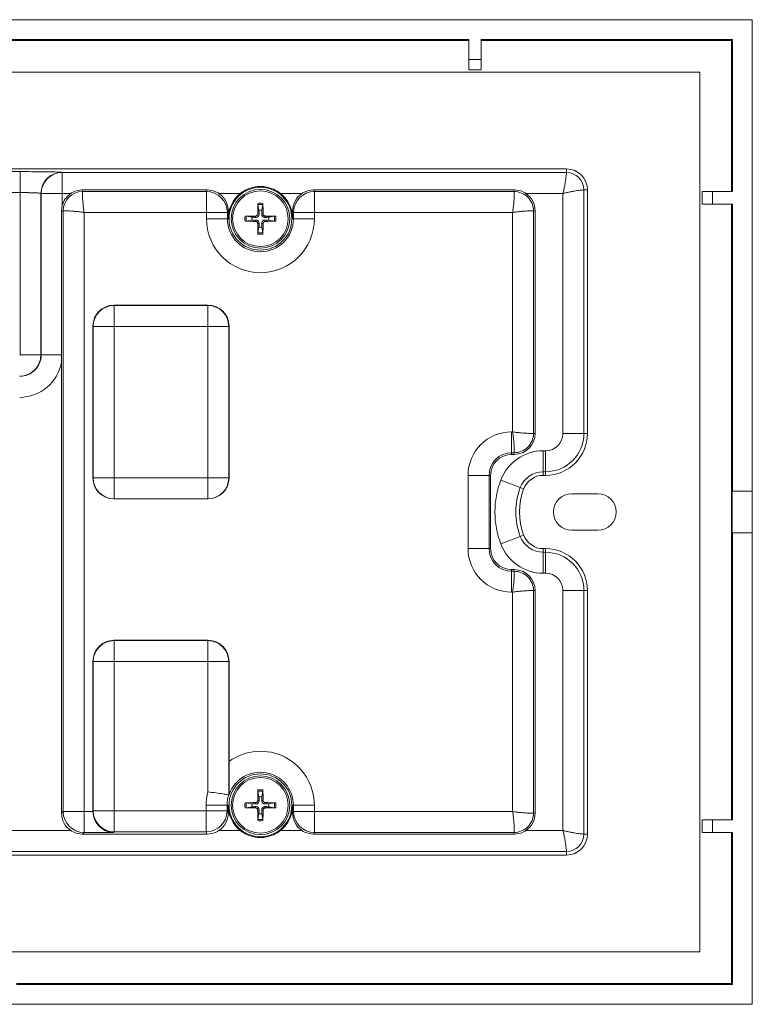
# Model space of a CAD drawing. Units: millimetres. Extents: x 0 to 460, y -44 to 248.
# Drawn here: x 390 to 460, y 154 to 248 of the extents above; entities that cross this region are included whole.
import ezdxf

# ---------------------------------------------------------------- set-up
doc = ezdxf.new("R2010")
doc.units = ezdxf.units.MM
doc.header["$LTSCALE"] = 2
doc.layers.add('Visible (ISO)', color=7, linetype='Continuous', lineweight=15)
doc.layers.add('Visible Narrow (ISO)', color=7, linetype='Continuous', lineweight=9)

msp = doc.modelspace()

# ---------------------------------------------------------------- linework, layer by layer
at = {"layer": 'Visible (ISO)'}
for p, q in [((459.7, 247.7), (306.7, 247.7)), ((459.7, 202.7), (459.7, 247.7)), ((378.2, 245.805), (432.6, 245.805)), ((432.6, 245.7), (378.2, 245.7)), ((432.6, 245.805), (432.6, 243.9)), ((433.8, 243.9), (433.8, 245.805)), ((433.8, 245.805), (457.805, 245.805)), ((457.7, 245.7), (433.8, 245.7)), ((457.805, 245.805), (457.7, 245.7)), ((457.7, 245.7), (457.7, 231.3)), ((457.805, 245.805), (457.805, 231.3)), ((432.6, 243.9), (433.8, 243.9)), ((432.6, 242.9), (432.6, 243.9)), ((433.8, 243.9), (433.8, 242.9)), ((311.7, 242.7), (454.7, 242.7)), ((432.6, 242.9), (433.8, 242.9)), ((454.7, 242.7), (454.7, 158.7)), ((322.95, 233.45), (441.95, 233.45)), ((391.819, 231.7), (391.819, 231.7)), ((407.622, 231.451), (395.7, 231.451)), ((436.95, 231.451), (417.778, 231.451)), ((442.287, 231.257), (442.287, 231.257)), ((443.95, 208.2), (443.95, 231.45)), ((454.9, 231.3), (455.9, 231.3)), ((454.9, 231.3), (454.9, 230.1)), ((457.805, 231.3), (455.9, 231.3)), ((455.9, 231.3), (455.9, 230.1)), ((393.7, 215.701), (393.7, 229.45)), ((409.621, 229.45), (409.621, 228.7)), ((412.468, 230.042), (412.561, 229.508)), ((412.839, 229.508), (412.932, 230.042)), ((415.779, 228.7), (415.779, 229.45)), ((438.95, 208.2), (438.95, 229.45)), ((455.9, 230.1), (454.9, 230.1)), ((455.9, 230.1), (457.805, 230.1)), ((457.7, 230.1), (457.7, 171.3)), ((457.805, 230.1), (457.805, 202.7)), ((411.892, 228.839), (411.358, 228.932)), ((411.358, 228.468), (411.892, 228.561)), ((414.042, 228.932), (413.508, 228.839)), ((413.508, 228.561), (414.042, 228.468)), ((412.561, 227.892), (412.468, 227.358)), ((412.932, 227.358), (412.839, 227.892)), ((398.7, 220.45), (407.7, 220.45)), ((396.7, 203.95), (396.7, 218.45)), ((409.7, 218.45), (409.7, 203.95)), ((393.7, 171.95), (393.7, 215.049)), ((436.95, 206.2), (436.7, 206.2)), ((434.7, 204.2), (434.7, 197.2)), ((439.724, 204.2), (439.95, 204.2)), ((442.45, 202.45), (444.95, 202.45)), ((457.805, 202.7), (457.787, 202.7)), ((457.787, 198.7), (457.787, 202.7)), ((457.805, 202.7), (459.7, 202.7)), ((459.683, 198.7), (459.683, 202.7)), ((398.7, 201.95), (398.726, 201.95)), ((398.726, 201.95), (407.674, 201.95)), ((407.7, 201.95), (407.674, 201.95)), ((444.95, 198.95), (442.45, 198.95)), ((457.805, 198.7), (457.787, 198.7)), ((457.805, 198.7), (459.7, 198.7)), ((457.805, 198.7), (457.805, 171.3)), ((459.7, 153.7), (459.7, 198.7)), ((439.95, 197.2), (439.724, 197.2)), ((436.7, 195.2), (436.95, 195.2)), ((438.95, 171.95), (438.95, 193.2)), ((443.95, 169.95), (443.95, 193.2)), ((398.7, 188.45), (407.7, 188.45)), ((396.7, 172.142), (396.7, 186.45)), ((409.7, 186.45), (409.7, 176.895)), ((412.468, 174.042), (412.561, 173.508)), ((412.839, 173.508), (412.932, 174.042)), ((409.621, 172.7), (409.621, 171.95)), ((411.892, 172.839), (411.358, 172.932)), ((411.358, 172.468), (411.892, 172.561)), ((414.042, 172.932), (413.508, 172.839)), ((413.508, 172.561), (414.042, 172.468)), ((415.779, 171.95), (415.779, 172.7)), ((412.561, 171.892), (412.468, 171.358)), ((412.932, 171.358), (412.839, 171.892)), ((454.9, 171.3), (455.9, 171.3)), ((454.9, 171.3), (454.9, 170.1)), ((457.805, 171.3), (455.9, 171.3)), ((455.9, 171.3), (455.9, 170.1)), ((395.699, 169.949), (407.622, 169.949)), ((417.778, 169.949), (436.95, 169.949)), ((441.757, 169.613), (441.757, 169.613)), ((455.9, 170.1), (454.9, 170.1)), ((455.9, 170.1), (457.805, 170.1)), ((457.7, 170.1), (457.7, 155.7)), ((457.805, 170.1), (457.805, 155.595)), ((322.95, 167.95), (441.95, 167.95)), ((454.7, 158.7), (311.7, 158.7)), ((457.7, 155.7), (389.4, 155.7)), ((457.805, 155.595), (389.4, 155.595)), ((457.7, 155.7), (457.805, 155.595)), ((306.7, 153.7), (459.7, 153.7))]:
    msp.add_line(p, q, dxfattribs=at)
for centre, radius in [((412.7, 228.7), 3), ((412.7, 228.7), 2.8), ((412.7, 228.7), 2.657), ((412.7, 172.7), 3), ((412.7, 172.7), 2.8), ((412.7, 172.7), 2.657)]:
    msp.add_circle(centre, radius, dxfattribs=at)
for centre, radius, start, end in [((441.95, 231.45), 2, 0, 90), ((395.7, 229.45), 2, 124.11482, 166.82168), ((412.7, 228.7), 3.079, 128.60304, 180), ((412.7, 228.7), 3.079, 0, 51.39696), ((436.95, 229.45), 2, 0, 55.88518), ((412.7, 228.7), 0.82, 80.20622, 99.79378), ((412.7, 228.7), 0.82, 170.20622, 189.79378), ((412.7, 228.7), 0.82, 350.20622, 9.79378), ((412.7, 228.7), 0.82, 260.20622, 279.79378), ((436.95, 208.2), 2, 270, 0), ((439.95, 208.2), 4, 270, 0), ((436.7, 204.2), 2, 90, 180), ((439.724, 202.2), 2, 90, 159.33268), ((443.7, 200.7), 6.25, 159.33268, 200.66732), ((442.45, 200.7), 1.75, 90, 270), ((444.95, 200.7), 1.75, 270, 90), ((439.724, 199.2), 2, 200.66732, 270), ((436.7, 197.2), 2, 180, 270), ((439.95, 193.2), 4, 0, 90), ((436.95, 193.2), 2, 0, 90), ((412.7, 172.7), 0.82, 80.20622, 99.79378), ((412.7, 172.7), 3.079, 180, 231.39696), ((412.7, 172.7), 0.82, 170.20622, 189.79378), ((412.7, 172.7), 0.82, 350.20622, 9.79378), ((412.7, 172.7), 3.079, 308.60304, 0), ((412.7, 172.7), 0.82, 260.20622, 279.79378), ((436.95, 171.95), 2, 304.11482, 0), ((441.95, 169.95), 2, 270, 0)]:
    msp.add_arc(centre, radius, start, end, dxfattribs=at)
for centre, major_axis, ratio, start_param, end_param in [((407.621, 229.45), (0.895, 1.789), 0.99981, 5.176082, 6.151359), ((417.779, 229.45), (-0.895, 1.789), 0.99981, 0.131826, 1.107103), ((412.873, 228.699), (-0.028, -4.997), 0.087156, 4.415203, 4.62138), ((412.527, 228.699), (-0.028, 4.997), 0.087156, 4.803398, 5.009575), ((412.701, 228.527), (-4.997, -0.028), 0.087156, 4.803398, 5.009575), ((412.701, 228.873), (4.997, -0.028), 0.087156, 4.415203, 4.62138), ((412.699, 228.527), (-4.997, 0.028), 0.087156, 4.415203, 4.62138), ((412.699, 228.873), (4.997, 0.028), 0.087156, 4.803398, 5.009575), ((412.873, 228.701), (0.028, -4.997), 0.087156, 4.803398, 5.009575), ((412.527, 228.701), (0.028, 4.997), 0.087156, 4.415203, 4.62138), ((398.7, 218.45), (-1.415, 1.415), 0.999695, 5.497939, 7.068431), ((407.7, 218.45), (1.415, 1.415), 0.999695, 5.497939, 7.068431), ((398.7, 203.95), (-2, 0), 0.999848, 0, 1.570796), ((407.7, 203.95), (2, 0), 0.999848, 4.712389, 6.283185), ((398.7, 186.45), (-1.415, 1.415), 0.999695, 5.497939, 7.068431), ((407.7, 186.45), (1.415, 1.415), 0.999695, 5.497939, 7.068431), ((412.873, 172.699), (-0.028, -4.997), 0.087156, 4.415203, 4.62138), ((412.527, 172.699), (-0.028, 4.997), 0.087156, 4.803398, 5.009575), ((398.665, 172.107), (0.768, -1.854), 0.975619, 4.32834, 5.881683), ((412.701, 172.527), (-4.997, -0.028), 0.087156, 4.803398, 5.009575), ((412.701, 172.873), (4.997, -0.028), 0.087156, 4.415203, 4.62138), ((412.873, 172.701), (0.028, -4.997), 0.087156, 4.803398, 5.009575), ((412.527, 172.701), (0.028, 4.997), 0.087156, 4.415203, 4.62138), ((412.699, 172.527), (-4.997, 0.028), 0.087156, 4.415203, 4.62138), ((412.699, 172.873), (4.997, 0.028), 0.087156, 4.803398, 5.009575), ((395.7, 171.95), (-1.415, -1.415), 0.999695, 5.497939, 6.473064), ((407.621, 171.95), (0.895, -1.789), 0.99981, 0.131826, 1.107103), ((417.779, 171.95), (-0.895, -1.789), 0.99981, 5.176082, 6.151359)]:
    msp.add_ellipse(centre, major_axis=major_axis, ratio=ratio, start_param=start_param, end_param=end_param, dxfattribs=at)
for points, knots in [([(394.578, 231.106), (394.635, 231.144), (394.694, 231.18), (395.045, 231.369), (395.379, 231.451), (395.7, 231.451)], [-1.0235856, -1.0235856, -1.0235856, -1.0235856, -1.0036325, -1.0036325, -0.9073195, -0.9073195, -0.9073195, -0.9073195]), ([(407.622, 231.451), (407.945, 231.451), (408.281, 231.367), (408.632, 231.177), (408.689, 231.143), (408.743, 231.106)], [-0.9038445, -0.9038445, -0.9038445, -0.9038445, -0.8068008, -0.8068008, -0.787514, -0.787514, -0.787514, -0.787514]), ([(414.621, 231.106), (414.416, 231.269), (414.186, 231.409), (413.547, 231.69), (413.113, 231.778), (412.287, 231.778), (411.853, 231.69), (411.214, 231.409), (410.984, 231.269), (410.779, 231.106)], [0.868352, 0.868352, 0.868352, 0.868352, 0.9449862, 0.9449862, 1.0688434, 1.0688434, 1.1927006, 1.1927006, 1.2693348, 1.2693348, 1.2693348, 1.2693348]), ([(416.657, 231.106), (416.711, 231.143), (416.767, 231.177), (417.118, 231.367), (417.454, 231.451), (417.778, 231.451)], [-1.0201868, -1.0201868, -1.0201868, -1.0201868, -1.0009845, -1.0009845, -0.9038445, -0.9038445, -0.9038445, -0.9038445]), ([(436.95, 231.451), (437.271, 231.451), (437.605, 231.369), (437.956, 231.18), (438.015, 231.144), (438.072, 231.106)], [-0.9073195, -0.9073195, -0.9073195, -0.9073195, -0.8110065, -0.8110065, -0.7910534, -0.7910534, -0.7910534, -0.7910534]), ([(412.468, 230.042), (412.468, 230.047), (412.467, 230.054), (412.466, 230.07), (412.465, 230.082), (412.464, 230.106), (412.464, 230.121), (412.464, 230.144), (412.464, 230.155), (412.465, 230.165)], [0.03494178, 0.03494178, 0.03494178, 0.03494178, 0.03800763, 0.03800763, 0.04180103, 0.04180103, 0.04564348, 0.04564348, 0.04856487, 0.04856487, 0.04856487, 0.04856487]), ([(412.935, 230.165), (412.936, 230.155), (412.936, 230.144), (412.936, 230.121), (412.936, 230.106), (412.935, 230.082), (412.934, 230.07), (412.933, 230.054), (412.932, 230.047), (412.932, 230.042)], [0.01238182, 0.01238182, 0.01238182, 0.01238182, 0.01530321, 0.01530321, 0.01914565, 0.01914565, 0.02293905, 0.02293905, 0.02600491, 0.02600491, 0.02600491, 0.02600491]), ([(411.235, 228.935), (411.245, 228.936), (411.256, 228.936), (411.279, 228.936), (411.294, 228.936), (411.318, 228.935), (411.33, 228.934), (411.346, 228.933), (411.353, 228.932), (411.358, 228.932)], [0.01238182, 0.01238182, 0.01238182, 0.01238182, 0.01530321, 0.01530321, 0.01914565, 0.01914565, 0.02293905, 0.02293905, 0.02600491, 0.02600491, 0.02600491, 0.02600491]), ([(411.358, 228.468), (411.353, 228.468), (411.346, 228.467), (411.33, 228.466), (411.318, 228.465), (411.294, 228.464), (411.279, 228.464), (411.256, 228.464), (411.245, 228.464), (411.235, 228.465)], [0.03494178, 0.03494178, 0.03494178, 0.03494178, 0.03800763, 0.03800763, 0.04180103, 0.04180103, 0.04564348, 0.04564348, 0.04856487, 0.04856487, 0.04856487, 0.04856487]), ([(412.442, 229.156), (412.441, 229.131), (412.436, 229.104), (412.415, 229.056), (412.4, 229.034), (412.365, 228.999), (412.342, 228.984), (412.294, 228.964), (412.269, 228.959), (412.244, 228.958)], [0, 0, 0, 0, 0.00746444, 0.00746444, 0.01492888, 0.01492888, 0.02239448, 0.02239448, 0.0296341, 0.0296341, 0.0296341, 0.0296341]), ([(412.244, 228.442), (412.269, 228.441), (412.296, 228.436), (412.344, 228.415), (412.366, 228.4), (412.401, 228.365), (412.416, 228.342), (412.436, 228.294), (412.441, 228.269), (412.442, 228.244)], [0, 0, 0, 0, 0.00746444, 0.00746444, 0.01492888, 0.01492888, 0.02239448, 0.02239448, 0.0296341, 0.0296341, 0.0296341, 0.0296341]), ([(412.575, 229.155), (412.576, 229.12), (412.571, 229.083), (412.555, 229.028), (412.545, 229.003), (412.518, 228.957), (412.501, 228.935), (412.465, 228.899), (412.443, 228.882), (412.397, 228.855), (412.372, 228.845), (412.317, 228.829), (412.28, 228.824), (412.245, 228.825)], [0.14617895, 0.14617895, 0.14617895, 0.14617895, 0.15719845, 0.15719845, 0.16492764, 0.16492764, 0.17265682, 0.17265682, 0.18038601, 0.18038601, 0.1881152, 0.1881152, 0.1991347, 0.1991347, 0.1991347, 0.1991347]), ([(412.245, 228.575), (412.28, 228.576), (412.317, 228.571), (412.372, 228.555), (412.397, 228.545), (412.443, 228.518), (412.465, 228.501), (412.501, 228.465), (412.518, 228.443), (412.545, 228.397), (412.555, 228.372), (412.571, 228.317), (412.576, 228.28), (412.575, 228.245)], [0.14617895, 0.14617895, 0.14617895, 0.14617895, 0.15719845, 0.15719845, 0.16492764, 0.16492764, 0.17265682, 0.17265682, 0.18038601, 0.18038601, 0.1881152, 0.1881152, 0.1991347, 0.1991347, 0.1991347, 0.1991347]), ([(413.155, 228.825), (413.12, 228.824), (413.083, 228.829), (413.028, 228.845), (413.003, 228.855), (412.957, 228.882), (412.935, 228.899), (412.899, 228.935), (412.882, 228.957), (412.855, 229.003), (412.845, 229.028), (412.829, 229.083), (412.824, 229.12), (412.825, 229.155)], [0.14617895, 0.14617895, 0.14617895, 0.14617895, 0.15719845, 0.15719845, 0.16492764, 0.16492764, 0.17265682, 0.17265682, 0.18038601, 0.18038601, 0.1881152, 0.1881152, 0.1991347, 0.1991347, 0.1991347, 0.1991347]), ([(412.825, 228.245), (412.824, 228.28), (412.829, 228.317), (412.845, 228.372), (412.855, 228.397), (412.882, 228.443), (412.899, 228.465), (412.935, 228.501), (412.957, 228.518), (413.003, 228.545), (413.028, 228.555), (413.083, 228.571), (413.12, 228.576), (413.155, 228.575)], [0.14617895, 0.14617895, 0.14617895, 0.14617895, 0.15719845, 0.15719845, 0.16492764, 0.16492764, 0.17265682, 0.17265682, 0.18038601, 0.18038601, 0.1881152, 0.1881152, 0.1991347, 0.1991347, 0.1991347, 0.1991347]), ([(413.156, 228.958), (413.131, 228.959), (413.104, 228.964), (413.056, 228.985), (413.034, 229), (412.999, 229.035), (412.984, 229.058), (412.964, 229.106), (412.959, 229.131), (412.958, 229.156)], [0, 0, 0, 0, 0.00746463, 0.00746463, 0.01492925, 0.01492925, 0.02239467, 0.02239467, 0.0296341, 0.0296341, 0.0296341, 0.0296341]), ([(412.958, 228.244), (412.959, 228.269), (412.964, 228.296), (412.985, 228.344), (413, 228.366), (413.035, 228.401), (413.058, 228.416), (413.106, 228.436), (413.131, 228.441), (413.156, 228.442)], [0, 0, 0, 0, 0.00746444, 0.00746444, 0.01492888, 0.01492888, 0.02239448, 0.02239448, 0.0296341, 0.0296341, 0.0296341, 0.0296341]), ([(414.042, 228.932), (414.047, 228.932), (414.054, 228.933), (414.07, 228.934), (414.082, 228.935), (414.106, 228.936), (414.121, 228.936), (414.144, 228.936), (414.155, 228.936), (414.165, 228.935)], [0.03494178, 0.03494178, 0.03494178, 0.03494178, 0.03800763, 0.03800763, 0.04180103, 0.04180103, 0.04564348, 0.04564348, 0.04856487, 0.04856487, 0.04856487, 0.04856487]), ([(414.165, 228.465), (414.155, 228.464), (414.144, 228.464), (414.121, 228.464), (414.106, 228.464), (414.082, 228.465), (414.07, 228.466), (414.054, 228.467), (414.047, 228.468), (414.042, 228.468)], [0.01238182, 0.01238182, 0.01238182, 0.01238182, 0.01530321, 0.01530321, 0.01914565, 0.01914565, 0.02293905, 0.02293905, 0.02600491, 0.02600491, 0.02600491, 0.02600491]), ([(412.465, 227.235), (412.464, 227.245), (412.464, 227.256), (412.464, 227.279), (412.464, 227.294), (412.465, 227.318), (412.466, 227.33), (412.467, 227.346), (412.468, 227.353), (412.468, 227.358)], [0.01238182, 0.01238182, 0.01238182, 0.01238182, 0.01530321, 0.01530321, 0.01914565, 0.01914565, 0.02293905, 0.02293905, 0.02600491, 0.02600491, 0.02600491, 0.02600491]), ([(412.932, 227.358), (412.932, 227.353), (412.933, 227.346), (412.934, 227.33), (412.935, 227.318), (412.936, 227.294), (412.936, 227.279), (412.936, 227.256), (412.936, 227.245), (412.935, 227.235)], [0.03494178, 0.03494178, 0.03494178, 0.03494178, 0.03800763, 0.03800763, 0.04180103, 0.04180103, 0.04564348, 0.04564348, 0.04856487, 0.04856487, 0.04856487, 0.04856487]), ([(393.7, 215.049), (393.7, 215.109), (393.7, 215.181), (393.7, 215.384), (393.7, 215.556), (393.7, 215.7), (393.7, 215.7), (393.7, 215.701), (393.7, 215.701)], [-0.06101031, -0.06101031, -0.06101031, -0.06101031, -0.04309752, -0.04309752, 0, 0, 0, 0.00014206, 0.00014206, 0.00014206, 0.00014206]), ([(409.735, 173.784), (409.733, 173.782), (409.732, 173.798), (409.728, 173.857), (409.726, 173.921), (409.72, 174.174), (409.716, 174.475), (409.709, 175.06), (409.705, 175.47), (409.701, 176.155), (409.7, 176.556), (409.7, 176.895)], [-0.6923453, -0.6923453, -0.6923453, -0.6923453, -0.6685177, -0.6685177, -0.6361207, -0.6361207, -0.5374628, -0.5374628, -0.4227223, -0.4227223, -0.3210505, -0.3210505, -0.3210505, -0.3210505]), ([(409.673, 173.701), (409.669, 173.702), (409.618, 173.71), (409.423, 173.741), (409.277, 173.763), (408.908, 173.818), (408.688, 173.849), (408.204, 173.915), (407.945, 173.949), (407.68, 173.982), (407.677, 173.983), (407.674, 173.983)], [0.319103, 0.319103, 0.319103, 0.319103, 0.394225, 0.394225, 0.4728276, 0.4728276, 0.5520773, 0.5520773, 0.631403, 0.631403, 0.6323126, 0.6323126, 0.6323126, 0.6323126]), ([(412.468, 174.042), (412.468, 174.047), (412.467, 174.054), (412.466, 174.07), (412.465, 174.082), (412.464, 174.106), (412.464, 174.121), (412.464, 174.144), (412.464, 174.155), (412.465, 174.165)], [0.03494178, 0.03494178, 0.03494178, 0.03494178, 0.03800763, 0.03800763, 0.04180103, 0.04180103, 0.04564348, 0.04564348, 0.04856487, 0.04856487, 0.04856487, 0.04856487]), ([(412.935, 174.165), (412.936, 174.155), (412.936, 174.144), (412.936, 174.121), (412.936, 174.106), (412.935, 174.082), (412.934, 174.07), (412.933, 174.054), (412.932, 174.047), (412.932, 174.042)], [0.01238182, 0.01238182, 0.01238182, 0.01238182, 0.01530321, 0.01530321, 0.01914565, 0.01914565, 0.02293905, 0.02293905, 0.02600491, 0.02600491, 0.02600491, 0.02600491]), ([(412.442, 173.156), (412.441, 173.131), (412.436, 173.104), (412.415, 173.056), (412.4, 173.034), (412.365, 172.999), (412.342, 172.984), (412.294, 172.964), (412.269, 172.959), (412.244, 172.958)], [0, 0, 0, 0, 0.00746444, 0.00746444, 0.01492888, 0.01492888, 0.02239448, 0.02239448, 0.0296341, 0.0296341, 0.0296341, 0.0296341]), ([(412.575, 173.155), (412.576, 173.12), (412.571, 173.083), (412.555, 173.028), (412.545, 173.003), (412.518, 172.957), (412.501, 172.935), (412.465, 172.899), (412.443, 172.882), (412.397, 172.855), (412.372, 172.845), (412.317, 172.829), (412.28, 172.824), (412.245, 172.825)], [0.14617895, 0.14617895, 0.14617895, 0.14617895, 0.15719845, 0.15719845, 0.16492764, 0.16492764, 0.17265682, 0.17265682, 0.18038601, 0.18038601, 0.1881152, 0.1881152, 0.1991347, 0.1991347, 0.1991347, 0.1991347]), ([(413.155, 172.825), (413.12, 172.824), (413.083, 172.829), (413.028, 172.845), (413.003, 172.855), (412.957, 172.882), (412.935, 172.899), (412.899, 172.935), (412.882, 172.957), (412.855, 173.003), (412.845, 173.028), (412.829, 173.083), (412.824, 173.12), (412.825, 173.155)], [0.14617895, 0.14617895, 0.14617895, 0.14617895, 0.15719845, 0.15719845, 0.16492764, 0.16492764, 0.17265682, 0.17265682, 0.18038601, 0.18038601, 0.1881152, 0.1881152, 0.1991347, 0.1991347, 0.1991347, 0.1991347]), ([(413.156, 172.958), (413.131, 172.959), (413.104, 172.964), (413.056, 172.985), (413.034, 173), (412.999, 173.035), (412.984, 173.058), (412.964, 173.106), (412.959, 173.131), (412.958, 173.156)], [0, 0, 0, 0, 0.00746463, 0.00746463, 0.01492925, 0.01492925, 0.02239467, 0.02239467, 0.0296341, 0.0296341, 0.0296341, 0.0296341]), ([(411.235, 172.935), (411.245, 172.936), (411.256, 172.936), (411.279, 172.936), (411.294, 172.936), (411.318, 172.935), (411.33, 172.934), (411.346, 172.933), (411.353, 172.932), (411.358, 172.932)], [0.01238182, 0.01238182, 0.01238182, 0.01238182, 0.01530321, 0.01530321, 0.01914565, 0.01914565, 0.02293905, 0.02293905, 0.02600491, 0.02600491, 0.02600491, 0.02600491]), ([(411.358, 172.468), (411.353, 172.468), (411.346, 172.467), (411.33, 172.466), (411.318, 172.465), (411.294, 172.464), (411.279, 172.464), (411.256, 172.464), (411.245, 172.464), (411.235, 172.465)], [0.03494178, 0.03494178, 0.03494178, 0.03494178, 0.03800763, 0.03800763, 0.04180103, 0.04180103, 0.04564348, 0.04564348, 0.04856487, 0.04856487, 0.04856487, 0.04856487]), ([(412.244, 172.442), (412.269, 172.441), (412.296, 172.436), (412.344, 172.415), (412.366, 172.4), (412.401, 172.365), (412.416, 172.342), (412.436, 172.294), (412.441, 172.269), (412.442, 172.244)], [0, 0, 0, 0, 0.00746444, 0.00746444, 0.01492888, 0.01492888, 0.02239448, 0.02239448, 0.0296341, 0.0296341, 0.0296341, 0.0296341]), ([(412.245, 172.575), (412.28, 172.576), (412.317, 172.571), (412.372, 172.555), (412.397, 172.545), (412.443, 172.518), (412.465, 172.501), (412.501, 172.465), (412.518, 172.443), (412.545, 172.397), (412.555, 172.372), (412.571, 172.317), (412.576, 172.28), (412.575, 172.245)], [0.14617895, 0.14617895, 0.14617895, 0.14617895, 0.15719845, 0.15719845, 0.16492764, 0.16492764, 0.17265682, 0.17265682, 0.18038601, 0.18038601, 0.1881152, 0.1881152, 0.1991347, 0.1991347, 0.1991347, 0.1991347]), ([(412.825, 172.245), (412.824, 172.28), (412.829, 172.317), (412.845, 172.372), (412.855, 172.397), (412.882, 172.443), (412.899, 172.465), (412.935, 172.501), (412.957, 172.518), (413.003, 172.545), (413.028, 172.555), (413.083, 172.571), (413.12, 172.576), (413.155, 172.575)], [0.14617895, 0.14617895, 0.14617895, 0.14617895, 0.15719845, 0.15719845, 0.16492764, 0.16492764, 0.17265682, 0.17265682, 0.18038601, 0.18038601, 0.1881152, 0.1881152, 0.1991347, 0.1991347, 0.1991347, 0.1991347]), ([(412.958, 172.244), (412.959, 172.269), (412.964, 172.296), (412.985, 172.344), (413, 172.366), (413.035, 172.401), (413.058, 172.416), (413.106, 172.436), (413.131, 172.441), (413.156, 172.442)], [0, 0, 0, 0, 0.00746444, 0.00746444, 0.01492888, 0.01492888, 0.02239448, 0.02239448, 0.0296341, 0.0296341, 0.0296341, 0.0296341]), ([(414.042, 172.932), (414.047, 172.932), (414.054, 172.933), (414.07, 172.934), (414.082, 172.935), (414.106, 172.936), (414.121, 172.936), (414.144, 172.936), (414.155, 172.936), (414.165, 172.935)], [0.03494178, 0.03494178, 0.03494178, 0.03494178, 0.03800763, 0.03800763, 0.04180103, 0.04180103, 0.04564348, 0.04564348, 0.04856487, 0.04856487, 0.04856487, 0.04856487]), ([(414.165, 172.465), (414.155, 172.464), (414.144, 172.464), (414.121, 172.464), (414.106, 172.464), (414.082, 172.465), (414.07, 172.466), (414.054, 172.467), (414.047, 172.468), (414.042, 172.468)], [0.01238182, 0.01238182, 0.01238182, 0.01238182, 0.01530321, 0.01530321, 0.01914565, 0.01914565, 0.02293905, 0.02293905, 0.02600491, 0.02600491, 0.02600491, 0.02600491]), ([(412.465, 171.235), (412.464, 171.245), (412.464, 171.256), (412.464, 171.279), (412.464, 171.294), (412.465, 171.318), (412.466, 171.33), (412.467, 171.346), (412.468, 171.353), (412.468, 171.358)], [0.01238182, 0.01238182, 0.01238182, 0.01238182, 0.01530321, 0.01530321, 0.01914565, 0.01914565, 0.02293905, 0.02293905, 0.02600491, 0.02600491, 0.02600491, 0.02600491]), ([(412.932, 171.358), (412.932, 171.353), (412.933, 171.346), (412.934, 171.33), (412.935, 171.318), (412.936, 171.294), (412.936, 171.279), (412.936, 171.256), (412.936, 171.245), (412.935, 171.235)], [0.03494178, 0.03494178, 0.03494178, 0.03494178, 0.03800763, 0.03800763, 0.04180103, 0.04180103, 0.04564348, 0.04564348, 0.04856487, 0.04856487, 0.04856487, 0.04856487]), ([(395.699, 169.949), (395.376, 169.949), (395.04, 170.032), (394.689, 170.223), (394.633, 170.257), (394.578, 170.294)], [-0.903913, -0.903913, -0.903913, -0.903913, -0.8069231, -0.8069231, -0.7876167, -0.7876167, -0.7876167, -0.7876167]), ([(408.743, 170.294), (408.658, 170.237), (408.569, 170.186), (408.207, 170.014), (407.907, 169.949), (407.622, 169.949)], [-0.5668511, -0.5668511, -0.5668511, -0.5668511, -0.5373514, -0.5373514, -0.4518842, -0.4518842, -0.4518842, -0.4518842]), ([(410.779, 170.294), (410.984, 170.131), (411.214, 169.991), (411.853, 169.71), (412.287, 169.622), (413.113, 169.622), (413.547, 169.71), (414.186, 169.991), (414.416, 170.131), (414.621, 170.294)], [0.868352, 0.868352, 0.868352, 0.868352, 0.9449862, 0.9449862, 1.0688434, 1.0688434, 1.1927006, 1.1927006, 1.2693348, 1.2693348, 1.2693348, 1.2693348]), ([(417.778, 169.949), (417.493, 169.949), (417.193, 170.014), (416.831, 170.186), (416.742, 170.237), (416.657, 170.294)], [-0.45196, -0.45196, -0.45196, -0.45196, -0.3664928, -0.3664928, -0.3369931, -0.3369931, -0.3369931, -0.3369931]), ([(438.072, 170.294), (438.015, 170.256), (437.956, 170.22), (437.605, 170.031), (437.271, 169.949), (436.95, 169.949)], [-1.0235856, -1.0235856, -1.0235856, -1.0235856, -1.0036325, -1.0036325, -0.9073195, -0.9073195, -0.9073195, -0.9073195])]:
    msp.add_open_spline(points, degree=3, knots=knots, dxfattribs=at)
for points in [[(393.7, 229.45), (393.7, 229.6), (393.718, 229.754), (393.753, 229.906)], [(409.673, 173.701), (409.673, 173.701), (409.673, 173.701), (409.673, 173.701), (409.673, 173.701), (409.674, 173.701)], [(409.735, 173.784), (409.714, 173.758), (409.694, 173.73), (409.674, 173.701)], [(396.7, 172.107), (396.7, 172.119), (396.7, 172.13), (396.7, 172.142)]]:
    msp.add_open_spline(points, degree=3, dxfattribs=at)
for points, weights in [([(412.561, 229.508), (412.57, 229.283), (412.575, 229.155)], [1, 1.31899444601, 1.6075121887]), ([(412.825, 229.155), (412.83, 229.283), (412.839, 229.508)], [1.6075121887, 1.31899444601, 1]), ([(412.245, 228.825), (412.117, 228.83), (411.892, 228.839)], [1.6075121887, 1.31899444601, 1]), ([(411.892, 228.561), (412.117, 228.57), (412.245, 228.575)], [1, 1.31899444601, 1.6075121887]), ([(413.508, 228.839), (413.283, 228.83), (413.155, 228.825)], [1, 1.31899444601, 1.6075121887]), ([(413.155, 228.575), (413.283, 228.57), (413.508, 228.561)], [1.6075121887, 1.31899444601, 1]), ([(412.575, 228.245), (412.57, 228.117), (412.561, 227.892)], [1.6075121887, 1.31899444601, 1]), ([(412.839, 227.892), (412.83, 228.117), (412.825, 228.245)], [1, 1.31899444601, 1.6075121887]), ([(412.561, 173.508), (412.57, 173.283), (412.575, 173.155)], [1, 1.31899444601, 1.6075121887]), ([(412.825, 173.155), (412.83, 173.283), (412.839, 173.508)], [1.6075121887, 1.31899444601, 1]), ([(412.245, 172.825), (412.117, 172.83), (411.892, 172.839)], [1.6075121887, 1.31899444601, 1]), ([(411.892, 172.561), (412.117, 172.57), (412.245, 172.575)], [1, 1.31899444601, 1.6075121887]), ([(412.575, 172.245), (412.57, 172.117), (412.561, 171.892)], [1.6075121887, 1.31899444601, 1]), ([(412.839, 171.892), (412.83, 172.117), (412.825, 172.245)], [1, 1.31899444601, 1.6075121887]), ([(413.508, 172.839), (413.283, 172.83), (413.155, 172.825)], [1, 1.31899444601, 1.6075121887]), ([(413.155, 172.575), (413.283, 172.57), (413.508, 172.561)], [1.6075121887, 1.31899444601, 1])]:
    msp.add_rational_spline(points, weights, degree=2, dxfattribs=at)
at = {"layer": 'Visible Narrow (ISO)'}
for p, q in [((356.065, 233.193), (389.735, 233.193)), ((389.735, 233.193), (389.735, 231.193)), ((393.753, 233.106), (393.734, 233.124)), ((441.95, 233.106), (441.95, 233.45)), ((393.753, 233.106), (441.95, 233.106)), ((393.753, 233.106), (393.753, 231.106)), ((395.7, 231.292), (395.7, 231.451)), ((407.543, 231.292), (395.7, 231.292)), ((407.543, 231.292), (407.622, 231.451)), ((407.543, 231.292), (407.543, 229.293)), ((417.778, 231.451), (417.857, 231.292)), ((436.95, 231.292), (417.857, 231.292)), ((417.857, 231.292), (417.857, 229.293)), ((436.95, 231.292), (436.95, 231.451)), ((443.606, 208.2), (443.606, 231.45)), ((443.95, 231.45), (443.606, 231.45)), ((389.735, 231.193), (388.2, 231.193)), ((389.735, 215.7), (389.735, 231.193)), ((391.753, 231.106), (391.734, 231.125)), ((391.734, 215.7), (391.734, 231.125)), ((391.753, 231.106), (393.753, 231.106)), ((391.753, 231.106), (391.753, 215.7)), ((393.753, 231.106), (393.753, 229.906)), ((394.578, 231.106), (393.753, 231.106)), ((410.779, 231.106), (408.743, 231.106)), ((416.657, 231.106), (414.621, 231.106)), ((441.606, 231.106), (438.072, 231.106)), ((441.606, 208.2), (441.606, 231.106)), ((393.7, 229.45), (393.858, 229.45)), ((393.858, 229.45), (393.858, 172.107)), ((409.621, 229.45), (409.543, 229.293)), ((415.779, 229.45), (415.857, 229.293)), ((438.792, 208.2), (438.792, 229.45)), ((438.95, 229.45), (438.792, 229.45)), ((407.543, 229.293), (395.857, 229.293)), ((395.857, 229.293), (395.857, 172.107)), ((407.543, 228.7), (407.543, 229.293)), ((409.543, 229.293), (407.543, 229.293)), ((409.543, 228.7), (407.543, 228.7)), ((409.543, 228.7), (409.543, 229.293)), ((409.543, 228.7), (409.543, 228.7)), ((409.621, 228.7), (409.543, 228.7)), ((412.244, 228.958), (412.245, 228.825)), ((412.244, 228.442), (412.245, 228.575)), ((412.442, 229.156), (412.575, 229.155)), ((412.958, 229.156), (412.825, 229.155)), ((413.156, 228.958), (413.155, 228.825)), ((413.156, 228.442), (413.155, 228.575)), ((415.857, 228.7), (415.779, 228.7)), ((415.857, 229.293), (417.857, 229.293)), ((415.857, 229.293), (415.857, 228.7)), ((415.857, 228.7), (415.857, 228.7)), ((415.857, 228.7), (417.857, 228.7)), ((436.793, 229.293), (417.857, 229.293)), ((417.857, 229.293), (417.857, 228.7)), ((436.793, 208.357), (436.793, 229.293)), ((412.442, 228.244), (412.575, 228.245)), ((412.958, 228.244), (412.825, 228.245)), ((398.7, 220.45), (398.726, 220.423)), ((398.726, 220.423), (398.726, 218.424)), ((407.674, 220.423), (398.726, 220.423)), ((407.7, 220.45), (407.674, 220.423)), ((407.674, 220.423), (407.674, 218.424)), ((396.7, 218.45), (396.727, 218.424)), ((396.727, 218.424), (398.726, 218.424)), ((396.727, 218.424), (396.727, 203.95)), ((398.726, 218.424), (398.726, 203.95)), ((407.674, 218.424), (398.726, 218.424)), ((407.674, 203.95), (407.674, 218.424)), ((409.673, 218.424), (407.674, 218.424)), ((409.7, 218.45), (409.673, 218.424)), ((409.673, 203.95), (409.673, 218.424)), ((391.734, 215.7), (389.735, 215.7)), ((391.753, 215.7), (391.734, 215.7)), ((436.7, 206.358), (436.7, 208.357)), ((438.95, 208.2), (438.792, 208.2)), ((443.606, 208.2), (441.606, 208.2)), ((443.606, 208.2), (443.95, 208.2)), ((436.7, 206.358), (436.95, 206.358)), ((436.7, 206.2), (436.7, 206.358)), ((436.95, 206.2), (436.95, 206.358)), ((439.724, 206.544), (439.95, 206.544)), ((439.724, 204.544), (439.724, 206.544)), ((439.95, 204.544), (439.95, 206.544)), ((432.543, 197.2), (432.543, 204.2)), ((434.542, 204.2), (432.543, 204.2)), ((434.542, 197.2), (434.542, 204.2)), ((434.7, 204.2), (434.542, 204.2)), ((439.724, 204.544), (439.95, 204.544)), ((439.724, 204.2), (439.724, 204.544)), ((439.95, 204.2), (439.95, 204.544)), ((396.7, 203.95), (396.727, 203.95)), ((396.727, 203.95), (398.726, 203.95)), ((398.726, 203.95), (407.674, 203.95)), ((398.726, 201.95), (398.726, 203.95)), ((407.674, 201.95), (407.674, 203.95)), ((409.673, 203.95), (407.674, 203.95)), ((409.7, 203.95), (409.673, 203.95)), ((437.53, 203.027), (435.659, 203.733)), ((437.852, 202.906), (437.53, 203.027)), ((437.53, 203.027), (437.53, 203.027)), ((437.53, 198.373), (435.659, 197.667)), ((437.53, 198.373), (437.852, 198.494)), ((437.53, 198.373), (437.53, 198.373)), ((434.542, 197.2), (432.543, 197.2)), ((434.7, 197.2), (434.542, 197.2)), ((439.724, 196.856), (439.724, 197.2)), ((439.95, 196.856), (439.724, 196.856)), ((439.724, 196.856), (439.724, 194.856)), ((439.95, 197.2), (439.95, 196.856)), ((439.95, 196.856), (439.95, 194.856)), ((436.7, 195.2), (436.7, 195.042)), ((436.95, 195.042), (436.7, 195.042)), ((436.7, 195.042), (436.7, 193.043)), ((436.95, 195.2), (436.95, 195.042)), ((439.95, 194.856), (439.724, 194.856)), ((436.793, 172.107), (436.793, 193.043)), ((438.792, 171.95), (438.792, 193.2)), ((438.792, 193.2), (438.95, 193.2)), ((441.606, 170.294), (441.606, 193.2)), ((443.606, 193.2), (441.606, 193.2)), ((443.606, 169.95), (443.606, 193.2)), ((443.95, 193.2), (443.606, 193.2)), ((398.7, 188.45), (398.726, 188.423)), ((398.726, 186.424), (398.726, 188.423)), ((398.726, 188.423), (407.674, 188.423)), ((407.7, 188.45), (407.674, 188.423)), ((407.674, 186.424), (407.674, 188.423)), ((396.7, 186.45), (396.727, 186.424)), ((396.727, 172.168), (396.727, 186.424)), ((398.726, 186.424), (396.727, 186.424)), ((398.726, 186.424), (407.674, 186.424)), ((398.726, 172.168), (398.726, 186.424)), ((407.674, 186.424), (407.674, 173.983)), ((407.674, 186.424), (409.673, 186.424)), ((409.7, 186.45), (409.673, 186.424)), ((409.673, 186.424), (409.673, 173.701)), ((412.442, 173.156), (412.575, 173.155)), ((412.958, 173.156), (412.825, 173.155)), ((393.7, 171.95), (393.858, 172.107)), ((393.858, 172.107), (395.857, 172.107)), ((395.857, 172.107), (396.7, 172.107)), ((395.857, 170.108), (395.857, 172.107)), ((396.7, 172.142), (396.727, 172.168)), ((398.726, 172.168), (396.727, 172.168)), ((407.512, 172.168), (398.726, 172.168)), ((398.726, 172.168), (398.726, 170.169)), ((407.512, 172.7), (407.512, 172.168)), ((407.512, 172.7), (409.512, 172.7)), ((407.512, 172.168), (409.512, 172.168)), ((407.512, 172.168), (407.512, 170.169)), ((409.621, 172.7), (409.512, 172.7)), ((409.512, 172.7), (409.512, 172.168)), ((409.621, 171.95), (409.512, 172.168)), ((412.244, 172.958), (412.245, 172.825)), ((412.244, 172.442), (412.245, 172.575)), ((412.442, 172.244), (412.575, 172.245)), ((412.958, 172.244), (412.825, 172.245)), ((413.156, 172.958), (413.155, 172.825)), ((413.156, 172.442), (413.155, 172.575)), ((415.779, 172.7), (415.857, 172.7)), ((415.779, 171.95), (415.857, 172.107)), ((415.857, 172.7), (417.857, 172.7)), ((415.857, 172.7), (415.857, 172.107)), ((415.857, 172.107), (417.857, 172.107)), ((417.857, 172.7), (417.857, 172.107)), ((417.857, 172.107), (436.793, 172.107)), ((417.857, 170.108), (417.857, 172.107)), ((438.792, 171.95), (438.95, 171.95)), ((327.621, 170.294), (394.578, 170.294)), ((398.726, 170.169), (398.665, 170.108)), ((407.512, 170.169), (398.726, 170.169)), ((407.622, 169.949), (407.512, 170.169)), ((408.743, 170.294), (410.779, 170.294)), ((414.621, 170.294), (416.657, 170.294)), ((438.072, 170.294), (441.606, 170.294)), ((395.857, 170.108), (395.699, 169.949)), ((395.857, 170.108), (398.665, 170.108)), ((417.857, 170.108), (417.778, 169.949)), ((417.857, 170.108), (436.95, 170.108)), ((436.95, 170.108), (436.95, 169.949)), ((443.95, 169.95), (443.606, 169.95)), ((441.95, 168.294), (322.95, 168.294)), ((441.95, 168.294), (441.95, 167.95))]:
    msp.add_line(p, q, dxfattribs=at)
for centre, radius, start, end in [((441.95, 231.45), 1.656, 360, 89.99997), ((395.7, 229.45), 1.842, 89.99999, 179.99842), ((436.95, 229.45), 1.842, 360, 90.00405), ((412.7, 228.7), 1.483, 80.87009, 99.12991), ((412.7, 228.7), 1.362, 80.21145, 99.78855), ((412.7, 228.7), 5.157, 180, 0), ((412.7, 228.7), 3.157, 180, 0), ((412.7, 228.7), 1.483, 170.87009, 189.12991), ((412.7, 228.7), 1.362, 170.21145, 189.78855), ((412.7, 228.7), 1.362, 350.21145, 9.78855), ((412.7, 228.7), 1.483, 350.87009, 9.12991), ((412.7, 228.7), 1.483, 260.87009, 279.12991), ((412.7, 228.7), 1.362, 260.21145, 279.78855), ((389.7, 215.7), 0.0346, 270, 0), ((389.7, 215.7), 2.053, 270, 0.01163), ((389.7, 215.7), 2.034, 270, 0), ((389.7, 215.7), 4.053, 270, 350.7526), ((436.7, 204.2), 4.157, 90, 180), ((436.95, 208.2), 1.842, 270.00001, 0.00155), ((439.95, 208.2), 1.656, 270, 0), ((439.95, 208.2), 3.656, 270, 0), ((436.7, 204.2), 2.158, 90, 180), ((439.724, 202.2), 4.344, 90, 159.33268), ((439.724, 202.2), 2.344, 90, 159.33268), ((443.7, 200.7), 8.594, 159.33268, 200.66732), ((443.7, 200.7), 6.594, 159.33268, 200.66732), ((439.724, 199.2), 2.344, 200.66732, 270), ((439.724, 199.2), 4.344, 200.66732, 270), ((436.7, 197.2), 4.157, 180, 270), ((436.7, 197.2), 2.158, 180, 270), ((439.95, 193.2), 3.656, 0, 90), ((436.95, 193.2), 1.842, 360, 90.00405), ((439.95, 193.2), 1.656, 0, 90), ((412.7, 172.7), 5.157, 0, 125.5713), ((412.7, 172.7), 3.157, 0, 159.9239), ((412.7, 172.7), 5.188, 165.67858, 180), ((412.7, 172.7), 1.483, 80.87009, 99.12991), ((412.7, 172.7), 1.362, 80.21145, 99.78855), ((412.7, 172.7), 3.188, 161.69586, 180), ((412.7, 172.7), 1.483, 170.87009, 189.12991), ((412.7, 172.7), 1.362, 170.21145, 189.78855), ((412.7, 172.7), 1.362, 350.21145, 9.78855), ((412.7, 172.7), 1.483, 350.87009, 9.12991), ((412.7, 172.7), 1.483, 260.87009, 279.12991), ((412.7, 172.7), 1.362, 260.21145, 279.78855), ((436.95, 171.95), 1.842, 270.00001, 0.00155), ((441.95, 169.95), 1.656, 270.00001, 359.99999)]:
    msp.add_arc(centre, radius, start, end, dxfattribs=at)
for centre, major_axis, ratio, start_param, end_param in [((393.734, 231.125), (1.414, 1.414), 0.999695, 0.785507, 2.356047), ((393.753, 231.106), (-1.414, -1.414), 0.999695, 3.927143, 5.497635), ((407.543, 229.293), (-1.789, 0.894), 0.99981, 3.605286, 5.17593), ((417.857, 229.293), (-1.789, -0.894), 0.99981, 4.248848, 5.819492), ((398.726, 218.424), (-1.414, -1.414), 0.999695, 3.927143, 5.497635), ((407.674, 218.424), (-1.414, 1.414), 0.999695, 3.927143, 5.497635), ((398.726, 203.95), (0, -2), 0.999848, 4.712389, 6.283185), ((407.674, 203.95), (0, -2), 0.999848, 0, 1.570796), ((398.726, 186.424), (1.414, 1.414), 0.999695, 0.78555, 2.356042), ((407.674, 186.424), (1.414, -1.414), 0.999695, 0.78555, 2.356042), ((395.857, 172.107), (1.414, -1.414), 0.999695, 3.927143, 5.497635), ((398.726, 172.168), (-1.414, 1.414), 0.999695, 0.78555, 2.356042), ((407.512, 172.168), (-1.789, -0.894), 0.99981, 1.107255, 2.677899), ((417.857, 172.107), (1.789, -0.894), 0.99981, 3.605286, 5.17593)]:
    msp.add_ellipse(centre, major_axis=major_axis, ratio=ratio, start_param=start_param, end_param=end_param, dxfattribs=at)
for points, knots in [([(393.734, 233.124), (393.729, 233.129), (393.655, 233.14), (393.347, 233.154), (392.864, 233.167), (392.223, 233.178), (391.465, 233.187), (390.611, 233.192), (390.031, 233.193), (389.735, 233.193)], [0.0002571, 0.0002571, 0.0002571, 0.0002571, 0.1428571, 0.2857143, 0.4285714, 0.5714286, 0.7142857, 0.8571429, 1, 1, 1, 1]), ([(441.95, 233.106), (441.95, 233.103), (441.948, 233.073), (441.936, 232.954), (441.914, 232.767), (441.881, 232.517), (441.834, 232.214), (441.774, 231.869), (441.699, 231.495), (441.64, 231.235), (441.606, 231.106)], [0.0000041, 0.0000041, 0.0000041, 0.0000041, 0.125, 0.25, 0.375, 0.5, 0.625, 0.75, 0.875, 1, 1, 1, 1]), ([(395.857, 229.293), (395.837, 229.406), (395.821, 229.52), (395.806, 229.633), (395.791, 229.746), (395.778, 229.857), (395.766, 229.965), (395.755, 230.073), (395.746, 230.178), (395.738, 230.278), (395.73, 230.378), (395.724, 230.473), (395.718, 230.562), (395.713, 230.65), (395.709, 230.733), (395.707, 230.808), (395.704, 230.884), (395.702, 230.951), (395.701, 231.01), (395.699, 231.069), (395.699, 231.12), (395.699, 231.161), (395.699, 231.202), (395.699, 231.234), (395.699, 231.256), (395.7, 231.278), (395.7, 231.29), (395.7, 231.292)], [0, 0, 0, 0, 0.1111111, 0.1111111, 0.1111111, 0.2222222, 0.2222222, 0.2222222, 0.3333333, 0.3333333, 0.3333333, 0.4444444, 0.4444444, 0.4444444, 0.5555556, 0.5555556, 0.5555556, 0.6666667, 0.6666667, 0.6666667, 0.7777778, 0.7777778, 0.7777778, 0.8888889, 0.8888889, 0.8888889, 0.9999999, 0.9999999, 0.9999999, 0.9999999]), ([(436.95, 231.292), (436.95, 231.29), (436.951, 231.266), (436.951, 231.171), (436.95, 231.019), (436.944, 230.816), (436.933, 230.568), (436.914, 230.282), (436.884, 229.968), (436.847, 229.635), (436.813, 229.406), (436.793, 229.293)], [0.0000001, 0.0000001, 0.0000001, 0.0000001, 0.1111111, 0.2222222, 0.3333333, 0.4444444, 0.5555556, 0.6666667, 0.7777778, 0.8888889, 1, 1, 1, 1]), ([(441.606, 231.106), (441.735, 231.14), (441.865, 231.169), (441.993, 231.197), (442.12, 231.224), (442.245, 231.249), (442.364, 231.272), (442.484, 231.294), (442.599, 231.314), (442.707, 231.332), (442.815, 231.35), (442.916, 231.365), (443.008, 231.379), (443.1, 231.392), (443.183, 231.403), (443.256, 231.412), (443.329, 231.422), (443.392, 231.429), (443.443, 231.435), (443.494, 231.44), (443.534, 231.444), (443.561, 231.447), (443.588, 231.449), (443.603, 231.45), (443.606, 231.45)], [0, 0, 0, 0, 0.125, 0.125, 0.125, 0.25, 0.25, 0.25, 0.375, 0.375, 0.375, 0.5, 0.5, 0.5, 0.625, 0.625, 0.625, 0.75, 0.75, 0.75, 0.875, 0.875, 0.875, 0.9999959, 0.9999959, 0.9999959, 0.9999959]), ([(391.734, 231.125), (391.733, 231.128), (391.725, 231.131), (391.711, 231.134), (391.702, 231.136), (391.691, 231.138), (391.678, 231.14), (391.651, 231.144), (391.615, 231.147), (391.57, 231.151), (391.556, 231.152), (391.541, 231.153), (391.526, 231.154), (391.466, 231.159), (391.394, 231.163), (391.312, 231.166), (391.303, 231.167), (391.295, 231.167), (391.286, 231.167), (391.192, 231.171), (391.086, 231.175), (390.97, 231.178), (390.964, 231.178), (390.958, 231.179), (390.952, 231.179), (390.84, 231.182), (390.72, 231.184), (390.593, 231.186), (390.567, 231.187), (390.541, 231.187), (390.514, 231.188), (390.404, 231.189), (390.29, 231.19), (390.174, 231.191), (390.124, 231.192), (390.075, 231.192), (390.025, 231.192), (389.929, 231.193), (389.832, 231.193), (389.735, 231.193)], [0, 0, 0, 0, 0.0880715, 0.0880715, 0.0880715, 0.1428571, 0.1428571, 0.1428571, 0.2517078, 0.2517078, 0.2517078, 0.2857143, 0.2857143, 0.2857143, 0.4151401, 0.4151401, 0.4151401, 0.4285714, 0.4285714, 0.4285714, 0.5714286, 0.5714286, 0.5714286, 0.5786515, 0.5786515, 0.5786515, 0.7142857, 0.7142857, 0.7142857, 0.7421017, 0.7421017, 0.7421017, 0.8571429, 0.8571429, 0.8571429, 0.9057061, 0.9057061, 0.9057061, 1, 1, 1, 1]), ([(393.858, 229.45), (393.86, 229.45), (393.89, 229.451), (394.01, 229.452), (394.199, 229.449), (394.451, 229.44), (394.755, 229.422), (395.1, 229.393), (395.472, 229.353), (395.73, 229.316), (395.857, 229.293)], [0.0000001, 0.0000001, 0.0000001, 0.0000001, 0.125, 0.25, 0.375, 0.5, 0.625, 0.75, 0.875, 1, 1, 1, 1]), ([(436.793, 229.293), (436.92, 229.316), (437.049, 229.334), (437.175, 229.35), (437.302, 229.366), (437.426, 229.38), (437.545, 229.391), (437.665, 229.403), (437.78, 229.413), (437.888, 229.42), (437.996, 229.428), (438.097, 229.434), (438.19, 229.438), (438.283, 229.443), (438.367, 229.446), (438.44, 229.448), (438.514, 229.45), (438.577, 229.451), (438.629, 229.451), (438.68, 229.451), (438.72, 229.451), (438.748, 229.451), (438.775, 229.45), (438.79, 229.45), (438.792, 229.45)], [0, 0, 0, 0, 0.125, 0.125, 0.125, 0.25, 0.25, 0.25, 0.375, 0.375, 0.375, 0.5, 0.5, 0.5, 0.625, 0.625, 0.625, 0.75, 0.75, 0.75, 0.875, 0.875, 0.875, 0.9999999, 0.9999999, 0.9999999, 0.9999999]), ([(393.7, 215.701), (393.497, 215.696), (393.294, 215.699), (393.101, 215.7), (392.909, 215.701), (392.727, 215.7), (392.563, 215.7), (392.399, 215.7), (392.254, 215.7), (392.135, 215.7), (392.015, 215.7), (391.921, 215.7), (391.856, 215.7), (391.791, 215.7), (391.757, 215.7), (391.753, 215.7)], [0, 0, 0, 0, 0.2, 0.2, 0.2, 0.4, 0.4, 0.4, 0.6, 0.6, 0.6, 0.8, 0.8, 0.8, 1, 1, 1, 1]), ([(436.793, 208.357), (436.816, 208.23), (436.834, 208.101), (436.85, 207.975), (436.866, 207.848), (436.88, 207.724), (436.891, 207.605), (436.903, 207.485), (436.913, 207.37), (436.92, 207.262), (436.928, 207.154), (436.934, 207.053), (436.938, 206.96), (436.943, 206.867), (436.946, 206.783), (436.948, 206.71), (436.95, 206.636), (436.951, 206.573), (436.951, 206.521), (436.951, 206.47), (436.951, 206.43), (436.951, 206.402), (436.95, 206.375), (436.95, 206.36), (436.95, 206.358)], [0, 0, 0, 0, 0.125, 0.125, 0.125, 0.25, 0.25, 0.25, 0.375, 0.375, 0.375, 0.5, 0.5, 0.5, 0.625, 0.625, 0.625, 0.75, 0.75, 0.75, 0.875, 0.875, 0.875, 0.9999999, 0.9999999, 0.9999999, 0.9999999]), ([(438.792, 208.2), (438.79, 208.2), (438.766, 208.199), (438.671, 208.199), (438.519, 208.2), (438.316, 208.206), (438.068, 208.217), (437.782, 208.236), (437.468, 208.266), (437.135, 208.303), (436.906, 208.337), (436.793, 208.357)], [0.0000001, 0.0000001, 0.0000001, 0.0000001, 0.1111111, 0.2222222, 0.3333333, 0.4444444, 0.5555556, 0.6666667, 0.7777778, 0.8888889, 1, 1, 1, 1]), ([(436.95, 195.042), (436.95, 195.04), (436.951, 195.016), (436.951, 194.921), (436.95, 194.769), (436.944, 194.566), (436.933, 194.318), (436.914, 194.032), (436.884, 193.718), (436.847, 193.385), (436.813, 193.156), (436.793, 193.043)], [0.0000001, 0.0000001, 0.0000001, 0.0000001, 0.1111111, 0.2222222, 0.3333333, 0.4444444, 0.5555556, 0.6666667, 0.7777778, 0.8888889, 1, 1, 1, 1]), ([(436.793, 193.043), (436.92, 193.066), (437.049, 193.084), (437.175, 193.1), (437.302, 193.116), (437.426, 193.13), (437.545, 193.141), (437.665, 193.153), (437.78, 193.163), (437.888, 193.17), (437.996, 193.178), (438.097, 193.184), (438.19, 193.188), (438.283, 193.193), (438.367, 193.196), (438.44, 193.198), (438.514, 193.2), (438.577, 193.201), (438.629, 193.201), (438.68, 193.201), (438.72, 193.201), (438.748, 193.201), (438.775, 193.2), (438.79, 193.2), (438.792, 193.2)], [0, 0, 0, 0, 0.125, 0.125, 0.125, 0.25, 0.25, 0.25, 0.375, 0.375, 0.375, 0.5, 0.5, 0.5, 0.625, 0.625, 0.625, 0.75, 0.75, 0.75, 0.875, 0.875, 0.875, 0.9999999, 0.9999999, 0.9999999, 0.9999999]), ([(438.792, 171.95), (438.79, 171.95), (438.766, 171.949), (438.671, 171.949), (438.519, 171.95), (438.316, 171.956), (438.068, 171.967), (437.782, 171.986), (437.468, 172.016), (437.135, 172.053), (436.906, 172.087), (436.793, 172.107)], [0.0000001, 0.0000001, 0.0000001, 0.0000001, 0.1111111, 0.2222222, 0.3333333, 0.4444444, 0.5555556, 0.6666667, 0.7777778, 0.8888889, 1, 1, 1, 1]), ([(436.793, 172.107), (436.816, 171.98), (436.834, 171.851), (436.85, 171.725), (436.866, 171.598), (436.88, 171.474), (436.891, 171.355), (436.903, 171.235), (436.913, 171.12), (436.92, 171.012), (436.928, 170.904), (436.934, 170.803), (436.938, 170.71), (436.943, 170.617), (436.946, 170.533), (436.948, 170.46), (436.95, 170.386), (436.951, 170.323), (436.951, 170.271), (436.951, 170.22), (436.951, 170.18), (436.951, 170.152), (436.95, 170.125), (436.95, 170.11), (436.95, 170.108)], [0, 0, 0, 0, 0.125, 0.125, 0.125, 0.25, 0.25, 0.25, 0.375, 0.375, 0.375, 0.5, 0.5, 0.5, 0.625, 0.625, 0.625, 0.75, 0.75, 0.75, 0.875, 0.875, 0.875, 0.9999999, 0.9999999, 0.9999999, 0.9999999]), ([(441.606, 170.294), (441.64, 170.165), (441.669, 170.035), (441.697, 169.907), (441.724, 169.78), (441.749, 169.655), (441.772, 169.536), (441.794, 169.416), (441.814, 169.301), (441.832, 169.193), (441.85, 169.085), (441.865, 168.984), (441.879, 168.892), (441.892, 168.8), (441.903, 168.717), (441.912, 168.644), (441.922, 168.571), (441.929, 168.508), (441.935, 168.457), (441.94, 168.406), (441.944, 168.366), (441.947, 168.339), (441.949, 168.312), (441.95, 168.297), (441.95, 168.294)], [0, 0, 0, 0, 0.125, 0.125, 0.125, 0.25, 0.25, 0.25, 0.375, 0.375, 0.375, 0.5, 0.5, 0.5, 0.625, 0.625, 0.625, 0.75, 0.75, 0.75, 0.875, 0.875, 0.875, 0.9999959, 0.9999959, 0.9999959, 0.9999959]), ([(443.606, 169.95), (443.603, 169.95), (443.573, 169.952), (443.454, 169.964), (443.267, 169.986), (443.017, 170.019), (442.714, 170.066), (442.369, 170.126), (441.995, 170.201), (441.735, 170.26), (441.606, 170.294)], [0.0000041, 0.0000041, 0.0000041, 0.0000041, 0.125, 0.25, 0.375, 0.5, 0.625, 0.75, 0.875, 1, 1, 1, 1])]:
    msp.add_open_spline(points, degree=3, knots=knots, dxfattribs=at)
for points in [[(436.7, 208.357), (436.731, 208.357), (436.762, 208.357), (436.793, 208.357)], [(436.793, 193.043), (436.762, 193.043), (436.731, 193.043), (436.7, 193.043)]]:
    msp.add_open_spline(points, degree=3, dxfattribs=at)

doc.saveas('drawing.dxf')
